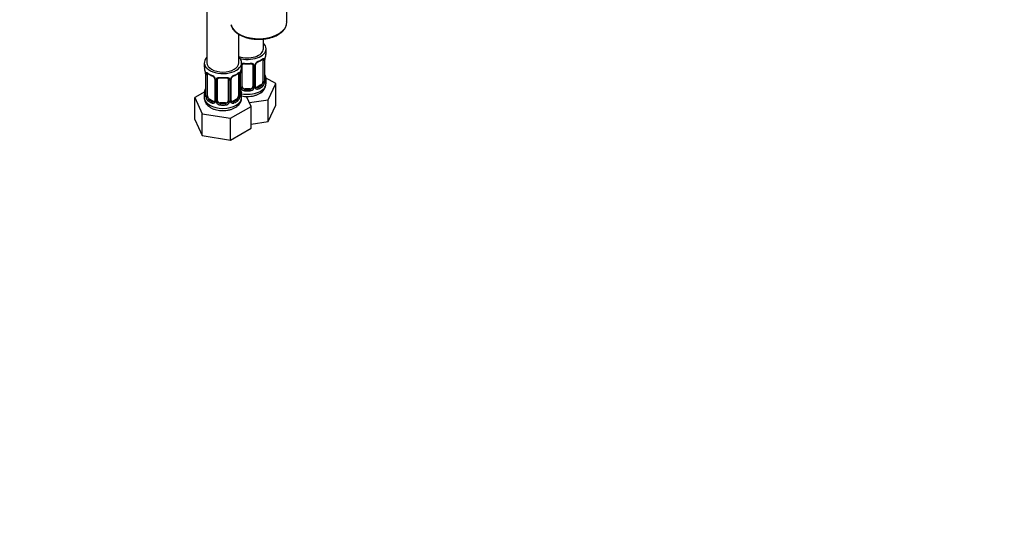
# Model space of a CAD drawing. Units: millimetres. Extents: x 0 to 1478, y 0 to 1758.
# Drawn here: x 369 to 739, y 0 to 194 of the extents above; entities that cross this region are included whole.
import ezdxf
from ezdxf import colors
from ezdxf.entities.mleader import LeaderData, LeaderLine
from ezdxf.math import Vec2, Vec3

# ---------------------------------------------------------------- set-up
doc = ezdxf.new("R2010")
doc.units = ezdxf.units.MM
doc.layers.add('DV5_Défaut', color=7, linetype='Continuous')
doc.layers.add('Défaut', color=7, linetype='Continuous')

# ---------------------------------------------------------------- blocks, each defined once
blk = doc.blocks.new('_DOT')
at = {"color": 0}
blk.add_line((0, 0), (-1, 0), dxfattribs=at)
at = {"color": 0, "const_width": 0.333}
blk.add_lwpolyline([(-0.1665, 0, 1), (0.1665, 0, 1)], format="xyb", close=True, dxfattribs=at)
blk = doc.blocks.new('SE4')
at = {"layer": 'DV5_Défaut', "color": 7, "linetype": 'Continuous'}
for p, q in [((439.75, 423.81), (439.75, 177.68)), ((469.68, 192.78), (469.68, 198.84)), ((451.75, 177.68), (451.75, 188.36)), ((460.94, 182.98), (460.94, 186.61)), ((461.94, 181.51), (461.94, 182.98)), ((438.75, 177.68), (438.75, 176.21)), ((452.75, 176.21), (452.75, 177.68)), ((460.74, 178.66), (460.74, 170.59)), ((461.35, 178.75), (461.35, 170.68)), ((461.46, 170.84), (461.46, 178.9)), ((461.49, 170.92), (461.49, 178.99)), ((439.2, 173.68), (439.2, 165.62)), ((452.3, 165.62), (452.3, 173.68)), ((452.4, 168.54), (452.4, 174.54)), ((452.94, 168.73), (452.94, 176.79)), ((456.94, 176.79), (456.94, 168.73)), ((457.48, 176.61), (457.48, 168.54)), ((457.75, 168.61), (457.75, 176.67)), ((457.99, 168.82), (457.99, 176.88)), ((439.22, 173.6), (439.22, 165.53)), ((439.34, 165.38), (439.34, 173.44)), ((439.95, 165.29), (439.95, 173.35)), ((442.69, 171.57), (442.69, 163.51)), ((442.93, 171.36), (442.93, 163.3)), ((443.2, 163.24), (443.2, 171.3)), ((443.75, 163.42), (443.75, 171.48)), ((447.75, 171.48), (447.75, 163.42)), ((448.29, 171.3), (448.29, 163.24)), ((448.56, 163.3), (448.56, 171.36)), ((448.8, 163.51), (448.8, 171.57)), ((451.55, 173.35), (451.55, 165.29)), ((452.16, 173.44), (452.16, 165.38)), ((452.27, 165.53), (452.27, 173.6)), ((465.54, 169.93), (461.77, 172.1)), ((461.94, 169.92), (461.94, 171.16)), ((438.91, 166.79), (435.15, 164.62)), ((453.94, 167.91), (453.94, 167.72)), ((455.94, 167.91), (453.94, 167.91)), ((455.94, 167.91), (455.94, 167.72)), ((458.18, 168.47), (458.07, 168.59)), ((460.03, 169.37), (458.62, 168.55)), ((458.62, 168.55), (458.85, 168.42)), ((460.03, 169.37), (460.26, 169.24)), ((462.7, 163.81), (465.54, 169.93)), ((465.54, 161.76), (465.54, 169.93)), ((435.15, 164.62), (437.99, 158.5)), ((435.15, 156.45), (435.15, 164.62)), ((438.75, 165.86), (438.75, 164.61)), ((439.19, 165.63), (439.19, 165.58)), ((440.66, 164.06), (440.43, 163.93)), ((442.07, 163.24), (440.66, 164.06)), ((442.07, 163.24), (441.84, 163.11)), ((444.75, 162.6), (444.75, 162.42)), ((446.75, 162.6), (444.75, 162.6)), ((446.75, 162.6), (446.75, 162.42)), ((448.99, 163.16), (448.88, 163.29)), ((450.84, 164.06), (449.42, 163.24)), ((449.42, 163.24), (449.65, 163.11)), ((450.84, 164.06), (451.07, 163.93)), ((452.75, 164.61), (452.75, 165.86)), ((456.34, 161.34), (454.62, 165.05)), ((455.7, 162.73), (462.7, 163.81)), ((462.7, 155.64), (462.7, 163.81)), ((448.59, 156.86), (456.34, 161.34)), ((456.34, 153.18), (456.34, 161.34)), ((462.7, 155.64), (465.54, 161.76)), ((435.15, 156.45), (437.99, 150.34)), ((437.99, 158.5), (448.59, 156.86)), ((437.99, 150.34), (437.99, 158.5)), ((448.59, 148.7), (448.59, 156.86)), ((456.34, 154.66), (462.7, 155.64)), ((448.59, 148.7), (456.34, 153.18)), ((437.99, 150.34), (448.59, 148.7))]:
    blk.add_line(p, q, dxfattribs=at)
for centre, radius, start, end in [((460.06, 175.96), 2.5, 113.0004, 150.18), ((459.72, 176.36), 1.85, 112.9201, 151.8277), ((456.44, 184.25), 6.69, 292.5622, 307.5079), ((460.25, 178.79), 1.1, 357.6841, 19.526), ((465.01, 178.86), 3.55, 170.0079, 179.3454), ((476.11, 176.71), 14.86, 163.606, 169.2521), ((424.57, 171.4), 14.86, 10.7478, 16.3941), ((435.67, 173.56), 3.55, 0.6583, 9.9884), ((440.44, 173.48), 1.11, 160.4927, 182.2972), ((451.05, 173.48), 1.1, 357.6841, 19.526), ((455.82, 173.56), 3.55, 170.0079, 179.3454), ((466.92, 171.4), 14.86, 163.606, 169.2521), ((453.14, 176.92), 0.183, 130.1309, 187.0444), ((454.94, 189.08), 11.78, 264.9573, 275.0427), ((456.7, 176.62), 0.785, 359.1311, 35.0336), ((458.91, 176.65), 1.16, 151.7186, 178.9861), ((458.58, 176.92), 0.581, 147.9013, 183.7724), ((444.16, 178.79), 6.51, 232.295, 247.6348), ((440.63, 170.65), 2.5, 29.8198, 66.9998), ((440.97, 171.07), 1.84, 27.7087, 66.9289), ((442.22, 171.65), 0.464, 351.5318, 36.2143), ((441.77, 171.34), 1.16, 1.0203, 28.275), ((443.99, 171.31), 0.785, 144.9712, 180.8641), ((443.95, 171.61), 0.183, 130.1309, 187.0444), ((445.75, 183.77), 11.78, 264.9573, 275.0427), ((447.5, 171.31), 0.785, 359.1311, 35.0336), ((449.72, 171.34), 1.16, 151.7186, 178.9861), ((450.86, 170.65), 2.5, 113.0004, 150.18), ((449.39, 171.62), 0.581, 147.9013, 183.7724), ((450.53, 171.05), 1.85, 112.9201, 151.8277), ((447.24, 178.94), 6.69, 292.5622, 307.5079), ((459, 170.46), 2.32, 313.1842, 351.2464), ((458.46, 170.71), 2.89, 348.0493, 359.4931), ((462.75, 170.8), 1.29, 178.1771, 196.676), ((462.53, 170.89), 1.05, 177.8957, 193.851), ((476.11, 175.97), 14.86, 190.7479, 196.394), ((424.57, 170.66), 14.86, 343.6059, 349.2522), ((466.92, 170.66), 14.86, 190.7479, 196.394), ((453.5, 168.56), 1.1, 180.837, 209.4908), ((454.03, 168.89), 1.72, 210.2871, 265.0453), ((454.12, 168.92), 1.21, 206.8319, 261.5389), ((455.77, 168.91), 1.2, 278.249, 333.3802), ((455.85, 168.89), 1.72, 274.9548, 329.7127), ((456.38, 168.56), 1.1, 330.5042, 359.168), ((458.53, 168.59), 0.779, 178.9659, 214.7127), ((458.64, 168.77), 0.972, 219.7872, 297.134), ((458.23, 168.77), 0.234, 166.2446, 226.4792), ((458.56, 169.1), 0.735, 239.2478, 292.8078), ((457.57, 170.05), 4.34, 295.945, 357.792), ((438.39, 165.53), 0.8, 345.3723, 3.6698), ((437.93, 165.49), 1.29, 343.3385, 1.8084), ((442.23, 165.4), 2.89, 180.5093, 191.9483), ((441.69, 165.15), 2.32, 188.7542, 226.8152), ((442.05, 163.46), 0.972, 242.8666, 320.2121), ((442.12, 163.8), 0.746, 247.8303, 299.9092), ((442.15, 163.29), 0.779, 325.2937, 1.0277), ((444.3, 163.25), 1.1, 180.837, 209.4908), ((444.84, 163.58), 1.72, 210.2871, 265.0453), ((444.93, 163.61), 1.21, 206.8319, 261.5389), ((446.57, 163.61), 1.2, 278.249, 333.3802), ((446.66, 163.58), 1.72, 274.9548, 329.7127), ((447.19, 163.25), 1.1, 330.5042, 359.168), ((449.34, 163.29), 0.779, 178.9659, 214.7127), ((449.45, 163.46), 0.972, 219.7872, 297.134), ((449.04, 163.46), 0.234, 166.2446, 226.4792), ((449.37, 163.79), 0.735, 239.2478, 292.8078), ((449.8, 165.15), 2.32, 313.1842, 351.2464), ((449.26, 165.4), 2.89, 348.0493, 359.4931), ((453.56, 165.49), 1.29, 178.1771, 196.676), ((453.34, 165.58), 1.05, 177.8957, 193.851)]:
    blk.add_arc(centre, radius, start, end, dxfattribs=at)
for centre, major_axis, ratio, start_param, end_param in [((459.18, 192.78), (10.5, 0), 0.57735, 3.277868, 6.283185), ((454.94, 182.98), (7, 0), 0.57735, 0, 0.5411), ((454.94, 182.98), (7, 0), 0.57735, 4.238831, 6.283185), ((454.94, 182.98), (6, 0), 0.57735, 4.151352, 6.283185), ((454.94, 181.51), (-7, 0), 0.57735, 2.989492, 3.141593), ((445.75, 177.68), (7, 0), 0.57735, 2.600493, 6.283185), ((445.75, 177.68), (6, 0), 0.57735, 3.141593, 6.283185), ((445.75, 177.68), (7, 0), 0.57735, 0, 0.5411), ((454.94, 181.51), (-7, 0), 0.57735, 1.418695, 1.722897), ((453.94, 177.75), (0.035, 0.398), 0.123712, 2.191761, 3.141481), ((455.94, 177.75), (-0.035, 0.398), 0.123712, 3.141719, 4.091425), ((458.85, 178.44), (-0.156, 0.368), 0.483207, 3.142104, 3.992305), ((458.85, 178.44), (-0.156, 0.368), 0.483207, 3.111082, 3.142104), ((454.94, 181.51), (7, 0), 0.57735, 5.345686, 5.649888), ((460.26, 179.26), (-0.247, 0.314), 0.658162, 3.141068, 3.838456), ((460.92, 179.26), (-0.373, -0.146), 0.85055, 0.542333, 2.42751), ((460.03, 178.25), (0.5, 0.866), 0.57735, 5.497787, 5.9443), ((460.98, 178.84), (-0.4, 0), 0.57735, 0.912181, 2.727841), ((461.09, 178.99), (-0.4, 0), 0.57735, 2.769946, 3.141593), ((445.75, 176.21), (7, 0), 0.57735, 3.141593, 3.293694), ((439.6, 173.68), (0.4, 0), 0.57735, 3.141591, 3.513239), ((439.76, 173.95), (0.373, -0.146), 0.85055, 3.855675, 5.740852), ((440.66, 172.94), (-0.5, 0.866), 0.57735, 0.338885, 0.785398), ((445.75, 176.21), (-7, 0), 0.57735, 0.633297, 0.937499), ((440.43, 173.95), (0.247, 0.314), 0.658162, 2.44473, 3.142133), ((445.75, 176.21), (7, 0), 0.57735, 5.345686, 5.649888), ((451.07, 173.95), (-0.247, 0.314), 0.658162, 3.141068, 3.838456), ((451.73, 173.95), (-0.373, -0.146), 0.85055, 0.542333, 2.42751), ((450.84, 172.94), (0.5, 0.866), 0.57735, 5.497787, 5.9443), ((451.9, 173.68), (-0.4, 0), 0.57735, 2.769946, 3.141593), ((445.75, 176.21), (-7, 0), 0.57735, 2.989492, 3.141593), ((452.68, 177.29), (-0.332, 0.222), 0.641506, 2.171912, 3.141648), ((452.54, 176.82), (0.4, 0), 0.57735, 5.248741, 6.156403), ((457.2, 177.29), (0.332, 0.222), 0.641506, 3.141709, 4.695758), ((457.34, 176.82), (-0.4, 0), 0.57735, 0.126783, 1.942443), ((457.59, 176.88), (-0.4, 0), 0.57735, 1.984548, 3.141593), ((457.72, 177.41), (-0.359, 0.176), 0.358003, 2.226125, 3.151193), ((457.59, 176.88), (-0.4, 0), 0.57735, 3.141593, 3.162534), ((439.7, 173.53), (0.4, 0), 0.57735, 3.555344, 5.371005), ((441.84, 173.14), (0.156, 0.368), 0.483207, 2.29088, 3.152467), ((442.96, 172.1), (0.359, 0.176), 0.358003, 3.113859, 4.05706), ((443.09, 171.57), (0.4, 0), 0.57735, 3.115004, 3.141591), ((443.09, 171.57), (0.4, 0), 0.57735, 3.141591, 4.298637), ((443.35, 171.51), (0.4, 0), 0.57735, 4.340743, 6.156403), ((443.48, 171.98), (-0.332, 0.222), 0.641506, 1.587428, 3.141648), ((445.75, 176.21), (-7, 0), 0.57735, 1.418695, 1.722897), ((444.75, 172.44), (0.035, 0.398), 0.123712, 2.191761, 3.141481), ((446.75, 172.44), (-0.035, 0.398), 0.123712, 3.141719, 4.091425), ((448.01, 171.98), (0.332, 0.222), 0.641506, 3.141709, 4.695758), ((448.14, 171.51), (-0.4, 0), 0.57735, 0.126783, 1.942443), ((448.4, 171.57), (-0.4, 0), 0.57735, 1.984548, 3.141593), ((448.53, 172.1), (-0.359, 0.176), 0.358003, 2.226125, 3.151193), ((448.4, 171.57), (-0.4, 0), 0.57735, 3.141593, 3.162534), ((449.65, 173.14), (-0.156, 0.368), 0.483207, 3.111082, 3.142104), ((449.65, 173.14), (-0.156, 0.368), 0.483207, 3.142104, 3.992305), ((451.79, 173.53), (-0.4, 0), 0.57735, 0.912181, 2.727841), ((460.03, 170.18), (0.5, 0.866), 0.57735, 3.926991, 5.051274), ((460.03, 170.18), (0.5, 0.866), 0.57735, 5.051274, 5.497787), ((460.92, 170.21), (0.392, -0.078), 0.178244, 4.04041, 5.925586), ((460.98, 170.78), (0.4, 0), 0.57735, 4.053773, 5.869434), ((461.09, 170.92), (-0.4, 0), 0.57735, 2.769946, 3.141593), ((461.46, 170.59), (0.387, -0.103), 0.80707, 0.211083, 1.781879), ((461.14, 173.12), (-0.395, -0.063), 0.166114, 2.62932, 3.429422), ((461.46, 171.74), (-0.387, -0.103), 0.80707, 2.93051, 4.436462), ((454.94, 171.49), (-6.6, 0), 0.57735, 3.017713, 3.265472), ((461.14, 170.51), (-0.381, -0.123), 0.86268, 2.555043, 3.156167), ((454.94, 171.16), (-7, 0), 0.57735, 2.989492, 3.293694), ((445.75, 165.86), (7, 0), 0.57735, 2.989492, 3.293694), ((439.22, 166.43), (0.387, -0.103), 0.80707, 1.846723, 3.352676), ((445.75, 166.18), (6.6, 0), 0.57735, 3.017713, 3.265472), ((439.55, 167.81), (0.395, -0.063), 0.166114, 2.853764, 3.653865), ((451.95, 167.81), (-0.395, -0.063), 0.166114, 2.62932, 3.429422), ((452.27, 166.43), (-0.387, -0.103), 0.80707, 2.93051, 4.436462), ((445.75, 166.18), (-6.6, 0), 0.57735, 3.017713, 3.265472), ((452.54, 168.76), (-0.4, 0), 0.57735, 1.19915, 3.01481), ((452.68, 168.23), (-0.355, -0.185), 0.387288, 0.98259, 2.867767), ((445.75, 165.86), (-7, 0), 0.57735, 2.989492, 3.293694), ((454.94, 169.92), (7, 0), 0.57735, 4.392166, 6.283185), ((453.94, 168.73), (1, 0), 0.816497, 3.141593, 3.588106), ((453.94, 168.73), (-1, 0), 0.816497, 0.446513, 1.570796), ((453.94, 167.4), (-0.035, -0.398), 0.123712, 3.762557, 5.333353), ((454.94, 171.16), (7, 0), 0.57735, 4.560288, 4.86449), ((454.94, 171.49), (-6.6, 0), 0.57735, 1.418695, 1.722897), ((455.94, 168.73), (1, 0), 0.816497, 4.712389, 5.836672), ((455.94, 167.4), (0.035, -0.398), 0.123712, 0.949832, 2.520628), ((455.94, 168.73), (1, 0), 0.816497, 5.836672, 6.283185), ((457.2, 168.23), (0.355, -0.185), 0.387288, 3.415419, 5.300595), ((457.34, 168.76), (0.4, 0), 0.57735, 3.268375, 5.084035), ((457.59, 168.82), (-0.4, 0), 0.57735, 1.984548, 3.141593), ((457.72, 168.36), (-0.333, -0.222), 0.670791, 1.631109, 3.15354), ((457.72, 168.36), (-0.333, -0.222), 0.670791, 3.15354, 3.179857), ((458.62, 169.37), (0.5, 0.866), 0.57735, 3.206965, 3.926991), ((454.94, 171.49), (6.6, 0), 0.57735, 5.345686, 5.649888), ((458.85, 168.09), (0.156, -0.368), 0.483207, 0.850713, 2.421509), ((454.94, 171.16), (7, 0), 0.57735, 5.345686, 5.649888), ((460.26, 168.91), (0.247, -0.314), 0.658162, 0.696863, 2.267659), ((445.75, 164.61), (7, 0), 0.57735, 3.141593, 6.283185), ((439.22, 165.28), (-0.387, -0.103), 0.80707, 4.580976, 6.072102), ((439.55, 165.2), (0.381, -0.123), 0.86268, 3.127487, 3.728142), ((439.6, 165.62), (0.4, 0), 0.57735, 3.141593, 3.513239), ((439.7, 165.47), (-0.4, 0), 0.57735, 0.413752, 2.229412), ((439.76, 164.9), (-0.392, -0.078), 0.178244, 0.357599, 2.242775), ((440.66, 164.88), (-0.5, 0.866), 0.57735, 0.785398, 1.231911), ((440.66, 164.88), (0.5, -0.866), 0.57735, 4.373504, 5.497787), ((440.43, 163.6), (-0.247, -0.314), 0.658162, 4.015526, 5.586322), ((445.75, 165.86), (-7, 0), 0.57735, 0.633297, 0.937499), ((445.75, 166.18), (-6.6, 0), 0.57735, 0.633297, 0.937499), ((441.84, 162.79), (-0.156, -0.368), 0.483207, 3.861676, 5.432473), ((442.07, 164.06), (-0.5, 0.866), 0.57735, 2.356194, 3.141593), ((442.96, 163.05), (0.333, -0.222), 0.670791, 3.119258, 4.652076), ((443.09, 163.51), (0.4, 0), 0.57735, 3.141593, 4.298637), ((443.35, 163.45), (-0.4, 0), 0.57735, 1.19915, 3.01481), ((443.48, 162.93), (-0.355, -0.185), 0.387288, 0.98259, 2.867767), ((444.75, 163.42), (1, 0), 0.816497, 3.141593, 3.588106), ((444.75, 163.42), (-1, 0), 0.816497, 0.446513, 1.570796), ((446.75, 163.42), (1, 0), 0.816497, 4.712389, 5.836672), ((446.75, 163.42), (1, 0), 0.816497, 5.836672, 6.283185), ((448.01, 162.93), (0.355, -0.185), 0.387288, 3.415419, 5.300595), ((448.14, 163.45), (0.4, 0), 0.57735, 3.268375, 5.084035), ((448.4, 163.51), (-0.4, 0), 0.57735, 1.984548, 3.141593), ((448.53, 163.05), (-0.333, -0.222), 0.670791, 1.631109, 3.15354), ((448.53, 163.05), (-0.333, -0.222), 0.670791, 3.15354, 3.179857), ((449.42, 164.06), (0.5, 0.866), 0.57735, 3.206965, 3.926991), ((445.75, 166.18), (6.6, 0), 0.57735, 5.345686, 5.649888), ((449.65, 162.79), (0.156, -0.368), 0.483207, 0.850713, 2.421509), ((445.75, 165.86), (7, 0), 0.57735, 5.345686, 5.649888), ((450.84, 164.88), (0.5, 0.866), 0.57735, 3.926991, 5.051274), ((451.07, 163.6), (0.247, -0.314), 0.658162, 0.696863, 2.267659), ((450.84, 164.88), (0.5, 0.866), 0.57735, 5.051274, 5.497787), ((451.73, 164.9), (0.392, -0.078), 0.178244, 4.04041, 5.925586), ((451.79, 165.47), (0.4, 0), 0.57735, 4.053773, 5.869434), ((451.9, 165.62), (-0.4, 0), 0.57735, 2.769946, 3.141593), ((452.27, 165.28), (0.387, -0.103), 0.80707, 0.211083, 1.781879), ((451.95, 165.2), (-0.381, -0.123), 0.86268, 2.555043, 3.156167), ((444.75, 162.09), (-0.035, -0.398), 0.123712, 3.762557, 5.333353), ((445.75, 165.86), (7, 0), 0.57735, 4.560288, 4.86449), ((445.75, 166.18), (-6.6, 0), 0.57735, 1.418695, 1.722897), ((446.75, 162.09), (0.035, -0.398), 0.123712, 0.949832, 2.520628)]:
    blk.add_ellipse(centre, major_axis=major_axis, ratio=ratio, start_param=start_param, end_param=end_param, dxfattribs=at)
for points, knots in [([(466.5, 188.27), (466.7, 188.39), (467.19, 188.68), (467.96, 189.28), (468.69, 190.05), (469.24, 190.88), (469.57, 191.75), (469.71, 192.52), (469.66, 192.95), (469.64, 193.12)], [0, 0, 0, 0, 0.088018, 0.255076, 0.422198, 0.588379, 0.752493, 0.913836, 1, 1, 1, 1]), ([(448.77, 191.96), (448.79, 191.88), (448.88, 191.52), (449.13, 190.88), (449.66, 190.08), (450.36, 189.32), (451.24, 188.63), (452.27, 188.02), (453.43, 187.5), (454.7, 187.08), (456.06, 186.77), (457.47, 186.57), (458.92, 186.49), (460.37, 186.53), (461.8, 186.68), (463.18, 186.95), (464.48, 187.33), (465.62, 187.79), (466.21, 188.1), (466.5, 188.27)], [0, 0, 0, 0, 0.0153748, 0.0755404, 0.1363423, 0.1980666, 0.2605463, 0.3234354, 0.3864442, 0.449407, 0.5122931, 0.5751116, 0.6378879, 0.7006537, 0.7634396, 0.8262731, 0.8891898, 0.9522232, 1, 1, 1, 1]), ([(452.73, 177.26), (452.75, 177.27), (452.76, 177.28), (452.87, 177.36), (452.98, 177.41), (453.21, 177.48), (453.34, 177.51), (453.6, 177.53), (453.74, 177.53), (453.88, 177.52)], [0, 0, 0, 0, 0.047685, 0.047685, 0.365123, 0.365123, 0.682562, 0.682562, 1, 1, 1, 1]), ([(453.01, 177.06), (453.02, 177.07), (453.05, 177.13), (453.19, 177.24), (453.48, 177.34), (453.75, 177.37), (453.89, 177.35), (453.9, 177.34)], [0, 0, 0, 0, 0.039611, 0.361066, 0.65193, 0.962166, 1, 1, 1, 1]), ([(455.97, 177.35), (456, 177.35), (456.13, 177.37), (456.39, 177.34), (456.67, 177.25), (456.83, 177.13), (456.86, 177.06), (456.88, 177.03)], [0, 0, 0, 0, 0.045751, 0.323578, 0.606581, 0.887021, 1, 1, 1, 1]), ([(456, 177.52), (456.14, 177.53), (456.27, 177.53), (456.54, 177.51), (456.67, 177.48), (456.9, 177.41), (457.01, 177.36), (457.2, 177.23), (457.28, 177.16), (457.34, 177.07)], [0, 0, 0, 0, 0.25, 0.25, 0.5, 0.5, 0.75, 0.75, 1, 1, 1, 1]), ([(460.51, 178.94), (460.52, 178.95), (460.58, 179), (460.66, 179.05), (460.69, 179.05), (460.69, 179.05)], [0, 0, 0, 0, 0.111016, 0.611192, 1, 1, 1, 1]), ([(460.58, 179.12), (460.67, 179.19), (460.74, 179.24), (460.89, 179.31), (460.96, 179.33), (461.08, 179.34), (461.13, 179.33), (461.22, 179.27), (461.26, 179.23), (461.29, 179.16)], [0, 0, 0, 0, 0.25, 0.25, 0.5, 0.5, 0.75, 0.75, 1, 1, 1, 1]), ([(439.4, 173.85), (439.43, 173.92), (439.46, 173.97), (439.55, 174.02), (439.61, 174.04), (439.73, 174.03), (439.8, 174), (439.94, 173.93), (440.02, 173.88), (440.1, 173.82)], [0, 0, 0, 0, 0.25, 0.25, 0.5, 0.5, 0.75, 0.75, 1, 1, 1, 1]), ([(440, 173.75), (440, 173.75), (440, 173.75), (440.06, 173.73), (440.14, 173.67), (440.18, 173.63)], [0, 0, 0, 0, 0.135749, 0.612744, 1, 1, 1, 1]), ([(451.31, 173.63), (451.33, 173.64), (451.39, 173.7), (451.47, 173.74), (451.5, 173.75), (451.5, 173.75)], [0, 0, 0, 0, 0.111016, 0.611192, 1, 1, 1, 1]), ([(451.39, 173.82), (451.47, 173.88), (451.55, 173.93), (451.7, 174), (451.77, 174.03), (451.89, 174.04), (451.94, 174.02), (452.03, 173.97), (452.07, 173.92), (452.09, 173.85)], [0, 0, 0, 0, 0.25, 0.25, 0.5, 0.5, 0.75, 0.75, 1, 1, 1, 1]), ([(443.35, 171.76), (443.41, 171.85), (443.49, 171.92), (443.68, 172.05), (443.79, 172.1), (444.02, 172.17), (444.15, 172.2), (444.41, 172.22), (444.55, 172.22), (444.69, 172.21)], [0, 0, 0, 0, 0.25, 0.25, 0.5, 0.5, 0.75, 0.75, 1, 1, 1, 1]), ([(443.82, 171.75), (443.82, 171.76), (443.86, 171.83), (444, 171.94), (444.29, 172.03), (444.56, 172.06), (444.69, 172.04), (444.71, 172.04)], [0, 0, 0, 0, 0.039611, 0.361066, 0.65193, 0.962166, 1, 1, 1, 1]), ([(446.78, 172.04), (446.8, 172.04), (446.94, 172.06), (447.2, 172.04), (447.48, 171.94), (447.64, 171.83), (447.67, 171.75), (447.68, 171.73)], [0, 0, 0, 0, 0.045751, 0.323578, 0.606581, 0.887021, 1, 1, 1, 1]), ([(446.81, 172.21), (446.95, 172.22), (447.08, 172.22), (447.35, 172.2), (447.47, 172.17), (447.71, 172.1), (447.82, 172.05), (448, 171.92), (448.08, 171.85), (448.15, 171.76)], [0, 0, 0, 0, 0.25, 0.25, 0.5, 0.5, 0.75, 0.75, 1, 1, 1, 1]), ([(460.26, 169.24), (460.31, 169.28), (460.36, 169.34), (460.45, 169.48), (460.49, 169.56), (460.59, 169.81), (460.64, 170.01), (460.67, 170.2)], [0, 0, 0, 0, 0.25, 0.25, 0.5, 0.5, 1, 1, 1, 1]), ([(461.53, 170.61), (461.53, 170.61), (461.53, 170.61), (461.52, 170.63), (461.52, 170.64)], [0, 0, 0, 0, 0.421209, 1, 1, 1, 1]), ([(461.86, 170.55), (461.84, 170.47), (461.81, 170.41), (461.76, 170.31), (461.72, 170.28), (461.66, 170.26), (461.63, 170.27), (461.57, 170.32), (461.54, 170.36), (461.52, 170.43)], [0, 0, 0, 0, 0.25, 0.25, 0.5, 0.5, 0.75, 0.75, 1, 1, 1, 1]), ([(438.77, 164.64), (438.76, 164.52), (438.74, 164.15), (438.9, 163.46), (439.25, 162.68), (439.76, 161.98), (440.42, 161.34), (440.92, 161.02), (441.21, 160.84)], [0, 0, 0, 0, 0.072001, 0.253744, 0.43343, 0.616614, 0.807971, 1, 1, 1, 1]), ([(439.17, 165.12), (439.15, 165.06), (439.12, 165.01), (439.06, 164.96), (439.03, 164.95), (438.96, 164.98), (438.93, 165.01), (438.87, 165.1), (438.85, 165.16), (438.83, 165.25)], [0, 0, 0, 0, 0.25, 0.25, 0.5, 0.5, 0.75, 0.75, 1, 1, 1, 1]), ([(439.17, 165.33), (439.17, 165.32), (439.16, 165.31), (439.16, 165.3), (439.16, 165.3)], [0, 0, 0, 0, 0.3568285, 1, 1, 1, 1]), ([(440.02, 164.89), (440.03, 164.8), (440.05, 164.7), (440.1, 164.51), (440.13, 164.42), (440.23, 164.17), (440.32, 164.02), (440.43, 163.93)], [0, 0, 0, 0, 0.25, 0.25, 0.5, 0.5, 1, 1, 1, 1]), ([(441.21, 160.84), (441.41, 160.73), (441.87, 160.48), (442.78, 160.14), (443.9, 159.87), (445.07, 159.73), (446.26, 159.72), (447.44, 159.84), (448.58, 160.1), (449.66, 160.49), (450.6, 161), (451.38, 161.61), (451.99, 162.29), (452.43, 163.03), (452.7, 163.82), (452.72, 164.31), (452.73, 164.59)], [0, 0, 0, 0, 0.043977, 0.121761, 0.199352, 0.276648, 0.353783, 0.431162, 0.509133, 0.588213, 0.668802, 0.741789, 0.811387, 0.877616, 0.941574, 1, 1, 1, 1]), ([(451.07, 163.93), (451.12, 163.98), (451.17, 164.04), (451.26, 164.17), (451.3, 164.25), (451.4, 164.51), (451.45, 164.7), (451.48, 164.89)], [0, 0, 0, 0, 0.25, 0.25, 0.5, 0.5, 1, 1, 1, 1]), ([(452.67, 165.25), (452.64, 165.16), (452.62, 165.1), (452.56, 165.01), (452.53, 164.98), (452.47, 164.95), (452.43, 164.96), (452.37, 165.01), (452.35, 165.06), (452.32, 165.12)], [0, 0, 0, 0, 0.25, 0.25, 0.5, 0.5, 0.75, 0.75, 1, 1, 1, 1]), ([(452.33, 165.3), (452.33, 165.3), (452.33, 165.31), (452.33, 165.32), (452.33, 165.33)], [0, 0, 0, 0, 0.421209, 1, 1, 1, 1]), ([(452.75, 165.27), (453.11, 165.19), (453.88, 165.07), (455.05, 165.01), (456.24, 165.09), (457.39, 165.3), (458.51, 165.65), (459.12, 165.96), (459.47, 166.15)], [0, 0, 0, 0, 0.162258, 0.327922, 0.493782, 0.660656, 0.829535, 1, 1, 1, 1])]:
    blk.add_open_spline(points, degree=3, knots=knots, dxfattribs=at)
for points in [[(456.86, 177.06), (456.9, 177.04), (456.92, 176.97), (456.93, 176.84)], [(447.67, 171.75), (447.71, 171.73), (447.73, 171.66), (447.73, 171.53)], [(442.63, 163.28), (442.63, 163.26), (442.58, 163.22), (442.48, 163.17)], [(442.68, 163.52), (442.69, 163.4), (442.67, 163.33), (442.62, 163.28)]]:
    blk.add_open_spline(points, degree=3, dxfattribs=at)

msp = doc.modelspace()

# ---------------------------------------------------------------- block references
at = {"layer": 'Défaut'}
msp.add_blockref('SE4', (0, 0), dxfattribs=at)

# ---------------------------------------------------------------- leaders
at = {"layer": 'Défaut', "color": 7, "linetype": 'Continuous'}
ml = msp.add_multileader_mtext('Standard', dxfattribs=at)
ml.set_content('{\\pxsm0.9;\\fSolid Edge ISO|b1||i0||c0|p34;\\W1.;25/03/2024\\P}', color=256)
ml.set_leader_properties()
ml.set_arrow_properties(name='DOT')
ml.build(insert=Vec2(0, 0))
ml.multileader.update_dxf_attribs({"leader_type": 0, "dogleg_length": 0, "arrow_head_size": 12})
ctx = ml.context
ctx.base_point, ctx.char_height, ctx.arrow_head_size = Vec3(1390.41, 1750.83), 12, 12
notes = []
notes.append((ctx, [(0, (0, 0, 0), (0, 0), (1, 0), 1, [])]))
ctx.mtext.insert = Vec3(1392.41, 1756.83)
for ctx, leaders in notes:
    for number, flags, end, landing, length, lines in leaders:
        leader = LeaderData()
        leader.index, (leader.has_last_leader_line, leader.has_dogleg_vector, leader.attachment_direction) = number, flags
        leader.last_leader_point, leader.dogleg_vector, leader.dogleg_length = Vec3(end), Vec3(landing), length
        for number, points, colour, breaks in lines:
            line = LeaderLine()
            line.index, line.vertices, line.color, line.breaks = number, Vec3.list(points), colors.encode_raw_color(colour), breaks
            leader.lines.append(line)
        ctx.leaders.append(leader)

doc.saveas('drawing.dxf')
